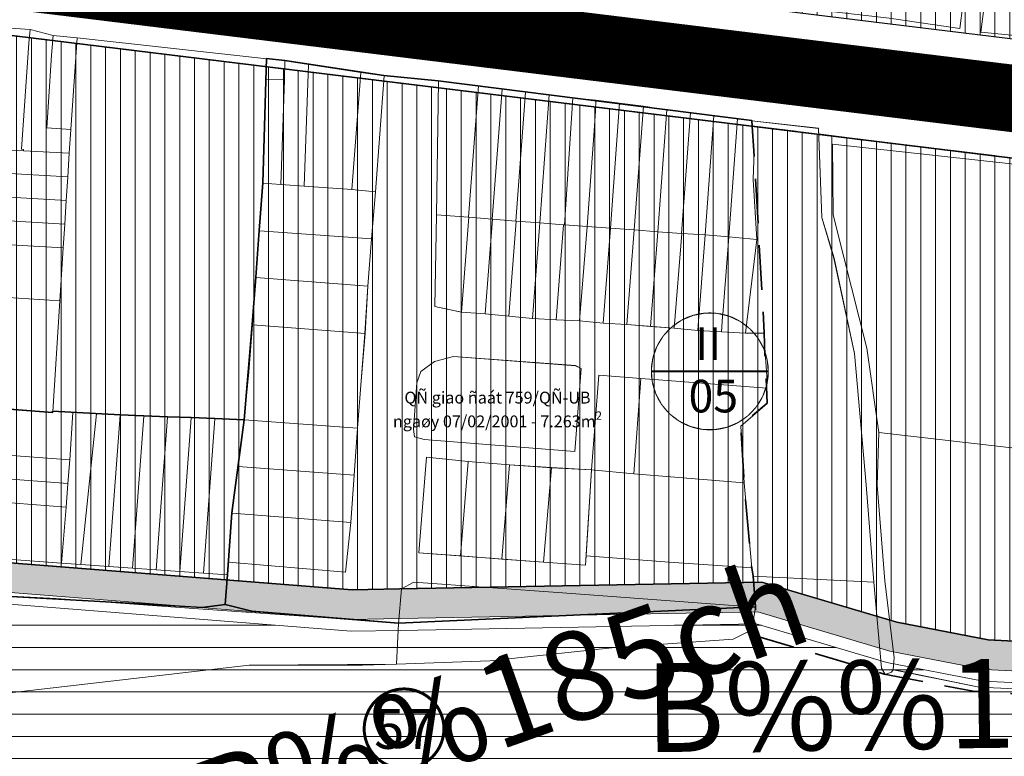
# Model space of a CAD drawing. Extents: x 591731 to 596884, y 1183822 to 1187531.
# Drawn here: x 595303 to 595469, y 1186059 to 1186183 of the extents above; entities that cross this region are included whole.
import ezdxf
from ezdxf.enums import TextEntityAlignment as Align

# ---------------------------------------------------------------- set-up
doc = ezdxf.new("R2010")
doc.units = 0
doc.header["$MEASUREMENT"] = 0
doc.set_wipeout_variables(frame=1)
for name, pattern in [('DASHED', [0.75, 0.5, -0.25]), ('DUONGTRUC', [2000, 1500, -150, 200, -150]), ('RGP', [2.65, 1.5, -0.5, 0.15, -0.5])]:
    doc.linetypes.add(name, pattern=pattern)
doc.layers.get('0').update_dxf_attribs({"linetype": 'CONTINUOUS'})
for name, color, linetype, lineweight in [('00-H- DUONG', 8, 'CONTINUOUS', 13), ('00-TenDuong', 7, 'RGP', 13), ('00-TRUC', 155, 'DUONGTRUC', 13), ('1-CAYXANH', 105, 'CONTINUOUS', 15), ('1-DANCU PHAT TRIEN', 50, 'CONTINUOUS', 15), ('BOVIA', 163, 'CONTINUOUS', 40), ('CoQDGiaoDat', 1, 'DASHED', 35), ('GHICHU', 7, 'CONTINUOUS', 13), ('H-SONG', 141, 'CONTINUOUS', 18), ('hien trang', 9, 'CONTINUOUS', 9), ('LEDUONG', 150, 'CONTINUOUS', 30), ('RACH', 130, 'CONTINUOUS', 13)]:
    doc.layers.add(name, color=color, linetype=linetype, lineweight=lineweight)
doc.styles.add('CT', font='VFRANKO.TTF')
doc.styles.add('FRANKO', font='VFRANKO.TTF')
doc.styles.add('HEL-B', font='VHELVEB.TTF')
doc.styles.add('kich thuoc', font='VAVON.TTF')
doc.styles.add('txt', font='VnArial.TTF', dxfattribs={"height": 0.2})

# ---------------------------------------------------------------- blocks, each defined once
blk = doc.blocks.new('A$C09831A19')
at = {"layer": 'GHICHU', "const_width": 0.485}
blk.add_lwpolyline([(-14.55, 0, -1), (14.55, 0, -1), (-14.55, 0, -1.0635)], format="xyb", dxfattribs=at)
at = {"layer": 'GHICHU', "linetype": 'Continuous'}
blk.add_lwpolyline([(4.19, -13.94), (7, -12.76), (9.5, -11.03), (11.58, -8.81), (13.16, -6.21), (14.17, -3.34), (14.55, -0.32), (14.3, 2.71), (13.42, 5.63), (11.96, 8.29), (9.97, 10.6), (7.55, 12.44), (4.8, 13.74), (1.84, 14.44), (-1.2, 14.5), (-4.19, 13.94), (-7, 12.76), (-9.5, 11.03), (-11.58, 8.81), (-13.16, 6.21), (-14.17, 3.34), (-14.55, 0.32), (-14.3, -2.71), (-13.42, -5.63), (-11.96, -8.29), (-9.97, -10.6), (-7.55, -12.44), (-4.8, -13.74), (-1.84, -14.44), (1.2, -14.5)], close=True, dxfattribs=at)
at = {"linetype": 'Continuous'}
blk.add_wipeout([(4.19, -13.94), (7, -12.76), (9.5, -11.03), (11.58, -8.81), (13.16, -6.21), (14.17, -3.34), (14.55, -0.32), (14.3, 2.71), (13.42, 5.63), (11.96, 8.29), (9.97, 10.6), (7.55, 12.44), (4.8, 13.74), (1.84, 14.44), (-1.2, 14.5), (-4.19, 13.94), (-7, 12.76), (-9.5, 11.03), (-11.58, 8.81), (-13.16, 6.21), (-14.17, 3.34), (-14.55, 0.32), (-14.3, -2.71), (-13.42, -5.63), (-11.96, -8.29), (-9.97, -10.6), (-7.55, -12.44), (-4.8, -13.74), (-1.84, -14.44), (1.2, -14.5)], dxfattribs=at).dxf.layer = 'GHICHU'
at = {"layer": 'GHICHU', "const_width": 0.485}
blk.add_lwpolyline([(-14.55, 0), (14.55, 0)], dxfattribs=at)
at = {"ltscale": 200, "style": 'HEL-B'}
for tag, p in [('STTKHU', (-0.42, 4.5)), ('STTLO', (0.02, -9.1))]:
    blk.add_attdef(tag, text='', height=4.85, dxfattribs=at).set_placement(p, align=Align.CENTER)
blk = doc.blocks.new('A$C18BE6784')
at = {"layer": '00-TenDuong', "linetype": 'ByBlock', "style": 'FRANKO'}
blk.add_text('ÑÖÔØNG SOÁ 41', height=5, rotation=353.0146, dxfattribs=at).set_placement((595486.75, 1186183.25), align=Align.CENTER)

msp = doc.modelspace()

# ---------------------------------------------------------------- hatches: boundary and pattern name
at = {"layer": '1-CAYXANH', "linetype": 'Continuous'}
h = msp.add_hatch(dxfattribs=at)
h.set_pattern_fill('GRASS', color=256, scale=2, style=0)
h.paths.add_polyline_path([(595499.066, 1186038.443), (595502.507, 1186034.482), (595504.541, 1186049.717), (595485.206, 1186046.867), (595471.282, 1186046.599), (595459.262, 1186047.144), (595418.165, 1186053.193), (595404.83, 1186053.308), (595383.486, 1186049.515), (595368.65, 1186044.032, -0.1348921), (595362.315, 1186043.486), (595279.868, 1186046.062), (595278.807, 1186034.468), (595283.171, 1186038.451)])
h.paths.add_polyline_path([(595546.043, 1186102.065), (595538.277, 1186097.445), (595529.778, 1186091.974), (595524.56, 1186087.855), (595521.95, 1186089.341), (595520.633, 1186079.475), (595525.602, 1186082.307), (595532.687, 1186087.9), (595540.909, 1186093.193), (595548.599, 1186097.767, -0.1506837), (595555.473, 1186099.431), (595573.149, 1186098.341, -0.1084013), (595578.095, 1186096.932), (595623.987, 1186072.247), (595625.292, 1186081.484), (595621.21, 1186079.418), (595580.464, 1186101.336, 0.1084013), (595573.457, 1186103.332), (595555.781, 1186104.422, 0.1506837)])
h.paths.add_polyline_path([(595367.082, 1186086.857), (595359.121, 1186086.722), (595288.122, 1186092.326), (595284.499, 1186096.624), (595283.678, 1186087.661), (595358.967, 1186081.719), (595367.171, 1186081.857), (595427.509, 1186082.992), (595449.757, 1186076.381), (595465.754, 1186073.282), (595479.642, 1186072.606), (595508.19, 1186077.043), (595509.409, 1186086.175), (595504.927, 1186081.596), (595479.377, 1186077.625), (595466.354, 1186078.259), (595450.947, 1186081.243), (595428.19, 1186088.006)])
h.paths.add_polyline_path([(595725.685, 1186122.479), (595721.8, 1186127.968), (595715.802, 1186128.702), (595717.317, 1186110.533), (595715.584, 1186093.211), (595712.656, 1186071.6), (595704.583, 1186043.941), (595696.665, 1186026.984), (595691.575, 1185985.727), (595690.991, 1185977.561), (595681.182, 1185946.426), (595674.325, 1185931.579), (595666.99, 1185910.152), (595662.463, 1185885.273), (595658.477, 1185851.701), (595657.01, 1185838.514), (595660.203, 1185838.155), (595666.149, 1185842.5), (595687.411, 1185949.163)])
h.paths.add_polyline_path([(595643.053, 1186017.627), (595644.634, 1186022.773), (595643.497, 1186024.071, 0.0709204), (595635.346, 1186027.084), (595633.344, 1186027.691), (595622.487, 1185950.873, -0.3875686), (595635.671, 1185951.237), (595636.257, 1185973.483)])
h.paths.add_polyline_path([(595634.543, 1185935.579, -0.4274814), (595620.801, 1185938.941), (595608.725, 1185853.496), (595616.838, 1185843.027), (595618.309, 1185842.861), (595621.931, 1185868.196), (595629.531, 1185901.952)])
h.paths.add_polyline_path([(595615.401, 1185920.84), (595637.536, 1185920.84), (595637.536, 1185933.237), (595615.401, 1185933.237)], flags=9)
edge = h.paths.add_edge_path()
edge.add_line((595651.783, 1186130.816), (595642.107, 1186061.919))
edge.add_line((595642.107, 1186061.919), (595642.631, 1186061.34))
edge.add_arc((595652.12, 1186074.143), 15.936, 233.45805, 264.78733)
edge.add_line((595650.672, 1186058.273), (595652.339, 1186057.688))
edge.add_line((595652.339, 1186057.688), (595655.051, 1186058.977))
edge.add_line((595655.051, 1186058.977), (595661.666, 1186096.439))
edge.add_line((595661.666, 1186096.439), (595665.588, 1186134.843))
edge.add_line((595665.588, 1186134.843), (595658.208, 1186135.745))
edge.add_line((595658.208, 1186135.745), (595651.783, 1186130.816))
edge = h.paths.add_edge_path()
edge.add_line((595517.177, 1186050.607), (595586.895, 1186040.815))
edge.add_line((595586.895, 1186040.815), (595574.652, 1186063.033))
edge.add_arc((595570.998, 1186061.407), 4, 23.98117, 99.46599)
edge.add_line((595570.34, 1186065.353), (595551.497, 1186062.211))
edge.add_line((595551.497, 1186062.211), (595533.222, 1186053.945))
edge.add_line((595533.222, 1186053.945), (595516.903, 1186051.54))
edge.add_line((595516.903, 1186051.54), (595516.734, 1186050.273))
edge.add_line((595516.734, 1186050.273), (595517.177, 1186050.607))
h.paths.add_polyline_path([(595718.702, 1186155.88), (595723.768, 1186160.473), (595723.804, 1186162.667), (595718.133, 1186165.507), (595717.875, 1186158.27), (595717.555, 1186155.973)])
h.paths.add_polyline_path([(595656.382, 1186165.959), (595661.321, 1186160.553), (595665.87, 1186160.183), (595665.87, 1186181.461), (595666.647, 1186191.288), (595660.88, 1186194.175), (595656.614, 1186191.64)])
at = {"layer": '1-DANCU PHAT TRIEN'}
h = msp.add_hatch(dxfattribs=at)
h.set_pattern_fill('ANSI31', color=256, scale=20, angle=45, style=0)
h.paths.add_polyline_path([(595517.928, 1186173.89), (595521.489, 1186176.643), (595534.172, 1186271.633), (595467.453, 1186324.037), (595458.52, 1186327.145), (595403.597, 1186327.359), (595367.803, 1186328.112), (595361.895, 1186322.927), (595361.362, 1186318.071), (595348.377, 1186199.701), (595352.794, 1186194.123)])
h.paths.add_polyline_path([(595533.41, 1186175.185), (595536.137, 1186171.659), (595550.068, 1186169.952), (595550.548, 1186169.911), (595560.866, 1186189.108), (595636.532, 1186182.694), (595636.801, 1186212.573), (595632.374, 1186219.808), (595549.656, 1186261.137), (595544.522, 1186258.416)])
at = {"layer": 'H-SONG', "linetype": 'DASHED', "ltscale": 20}
h = msp.add_hatch(dxfattribs=at)
h.set_pattern_fill('LINE', color=256, scale=30, style=0)
h.set_pattern_definition([(0, (595280.051, 1185840.7246), (0, 3.75), [])])
h.paths.add_polyline_path([(595715.309, 1186110.55), (595713.944, 1186126.914), (595667.37, 1186132.61), (595663.649, 1186096.163), (595656.841, 1186057.613), (595655.429, 1186056.942, -0.1978635), (595649.345, 1186056.619), (595647.22, 1186057.365), (595638.32, 1186062.904), (595633.627, 1186029.696), (595640.929, 1186028.203, -0.1401415), (595644.625, 1186025.818), (595646.873, 1186023.252), (595645.008, 1186017.179), (595638.253, 1185973.303), (595637.409, 1185941.241), (595631.499, 1185901.584), (595623.9, 1185867.834), (595620.581, 1185844.619), (595655.244, 1185840.725), (595656.491, 1185851.93), (595660.484, 1185885.57), (595665.049, 1185910.658), (595672.466, 1185932.324), (595679.313, 1185947.149), (595689.013, 1185977.938), (595689.583, 1185985.921), (595694.718, 1186027.543), (595702.706, 1186044.648), (595710.694, 1186072.017), (595713.597, 1186093.444)])
h.paths.add_polyline_path([(595507.914, 1186074.976), (595479.748, 1186070.598), (595465.514, 1186071.292), (595449.281, 1186074.436), (595427.237, 1186080.986), (595367.207, 1186079.858), (595358.905, 1186079.718), (595283.496, 1186085.669), (595280.051, 1186048.057), (595362.535, 1186045.481, 0.1385723), (595367.957, 1186045.908), (595382.96, 1186051.453), (595404.662, 1186055.309), (595418.32, 1186055.192), (595459.453, 1186049.138), (595471.308, 1186048.6), (595485.04, 1186048.864), (595504.816, 1186051.779)])
h.paths.add_polyline_path([(595620.202, 1186045.468), (595617.3, 1186027.942), (595617.704, 1186027.79)])
edge = h.paths.add_edge_path()
edge.add_line((595588.479, 1186042.086), (595613.355, 1186039.6))
edge.add_line((595613.355, 1186039.6), (595620.202, 1186045.468))
edge.add_line((595620.202, 1186045.468), (595623.688, 1186070.136))
edge.add_line((595623.688, 1186070.136), (595577.148, 1186095.171))
edge.add_arc((595572.41, 1186086.364), 10, 61.7238, 86.47092)
edge.add_line((595573.026, 1186096.345), (595555.35, 1186097.435))
edge.add_arc((595554.734, 1186087.454), 10, 86.47092, 120.74722)
edge.add_line((595549.622, 1186096.049), (595541.962, 1186091.492))
edge.add_line((595541.962, 1186091.492), (595533.851, 1186086.27))
edge.add_line((595533.851, 1186086.27), (595526.723, 1186080.644))
edge.add_line((595526.723, 1186080.644), (595520.3, 1186076.984))
edge.add_line((595520.3, 1186076.984), (595517.178, 1186053.602))
edge.add_line((595517.178, 1186053.602), (595532.653, 1186055.883))
edge.add_line((595532.653, 1186055.883), (595550.911, 1186064.141))
edge.add_line((595550.911, 1186064.141), (595570.011, 1186067.326))
edge.add_arc((595570.998, 1186061.407), 6, 24.8763, 99.46599, ccw=False)
edge.add_line((595576.441, 1186063.931), (595588.479, 1186042.086))

# ---------------------------------------------------------------- linework, layer by layer
at = {"layer": '00-H- DUONG', "ltscale": 50, "const_width": 11, "flags": 128}
msp.add_lwpolyline([(594981.434, 1186228.318), (595144.696, 1186209.545), (595549.037, 1186160.003), (595650.135, 1186151.433)], dxfattribs=at)
at = {"layer": '00-TRUC', "ltscale": 0.03}
msp.add_lwpolyline([(594976.715, 1186228.86), (595144.696, 1186209.545), (595549.037, 1186160.003), (595644.646, 1186151.898)], dxfattribs=at)
at = {"layer": 'BOVIA'}
for p, q in [((595549.604, 1186165.475), (595145.345, 1186215.007)), ((595299.828, 1186184.997), (595548.471, 1186154.532))]:
    msp.add_line(p, q, dxfattribs=at)
at = {"layer": 'CoQDGiaoDat', "linetype": 'Continuous', "ltscale": 15, "flags": 128}
for points in [[(595289.691, 1186118.082), (595308.558, 1186116.643), (595308.568, 1186116.843), (595319.939, 1186116.232), (595327.929, 1186115.918), (595331.929, 1186115.762), (595335.929, 1186115.605), (595340.859, 1186115.419), (595338.822, 1186099.677), (595338.075, 1186089.282), (595337.657, 1186084.241), (595333.782, 1186083.706), (595318.572, 1186084.61), (595289.473, 1186086.287), (595288.129, 1186090.916), (595287.737, 1186092.896), (595288.071, 1186100.238), (595289.691, 1186118.082)], [(595337.657, 1186084.241), (595342.2, 1186083.091), (595366.897, 1186081.08), (595427.115, 1186083.818)]]:
    msp.add_lwpolyline(points, dxfattribs=at)
at = {"layer": 'GHICHU', "ltscale": 0.5, "const_width": 0.504}
msp.add_lwpolyline([(595363.724, 1186057.952, 11.9205807), (595362.207, 1186059.601, 0.0838885)], format="xyb", close=True, dxfattribs=at)
at = {"layer": 'hien trang'}
for p, q in [((595300.69, 1186181.52), (595304.769, 1186181.23)), ((595304.769, 1186181.23), (595308.69, 1186180.26)), ((595308.69, 1186180.26), (595312.7, 1186179.84)), ((595312.7, 1186179.84), (595311.62, 1186164.401)), ((595312.7, 1186179.84), (595344.69, 1186176.33)), ((595344.69, 1186176.33), (595344.59, 1186172.85)), ((595344.69, 1186176.33), (595347.76, 1186175.98)), ((595347.76, 1186175.98), (595347.66, 1186172.76)), ((595347.76, 1186175.98), (595351.718, 1186175.37)), ((595351.718, 1186175.37), (595351.01, 1186154.82)), ((595360.55, 1186174.018), (595351.718, 1186175.37)), ((595344.59, 1186172.85), (595344.02, 1186155.35)), ((595347.66, 1186172.76), (595344.59, 1186172.85)), ((595347.05, 1186155.09), (595347.66, 1186172.76)), ((595359.04, 1186154.24), (595360.55, 1186174.018)), ((595380.38, 1186171.769), (595378.729, 1186149.571)), ((595380.38, 1186171.769), (595384.38, 1186171.169)), ((595382.73, 1186149.26), (595384.38, 1186171.169)), ((595384.38, 1186171.169), (595388.35, 1186170.679)), ((595388.35, 1186170.679), (595386.72, 1186148.94)), ((595388.35, 1186170.679), (595392.32, 1186170.209)), ((595392.32, 1186170.209), (595390.739, 1186148.621)), ((595392.32, 1186170.209), (595396.32, 1186169.729)), ((595396.32, 1186169.729), (595394.89, 1186148.281)), ((595396.32, 1186169.729), (595400.21, 1186169.33)), ((595400.21, 1186169.33), (595404.16, 1186168.83)), ((595402.68, 1186147.74), (595404.16, 1186168.83)), ((595410.65, 1186147.131), (595412.18, 1186167.679)), ((595412.18, 1186167.679), (595416.15, 1186167.259)), ((595414.66, 1186146.811), (595416.15, 1186167.259)), ((595416.15, 1186167.259), (595420.12, 1186166.689)), ((595420.12, 1186166.689), (595418.61, 1186146.61)), ((595420.12, 1186166.689), (595424.09, 1186166.179)), ((595422.6, 1186146.261), (595424.09, 1186166.179)), ((595424.09, 1186166.179), (595426.5, 1186165.86)), ((595311.38, 1186160.411), (595311.62, 1186164.401)), ((595299.22, 1186161), (595303.65, 1186160.79)), ((595311.38, 1186160.411), (595303.65, 1186160.79)), ((595311.14, 1186156.41), (595311.38, 1186160.411)), ((595311.14, 1186156.41), (595287.82, 1186157.74)), ((595310.879, 1186152.42), (595311.14, 1186156.41)), ((595344.02, 1186155.35), (595343.45, 1186147.31)), ((595347.05, 1186155.09), (595344.02, 1186155.35)), ((595351.01, 1186154.82), (595347.05, 1186155.09)), ((595359.04, 1186154.24), (595351.01, 1186154.82)), ((595287.57, 1186153.75), (595310.879, 1186152.42)), ((595363.03, 1186153.84), (595359.04, 1186154.24)), ((595362.339, 1186145.92), (595363.03, 1186153.84)), ((595310.629, 1186148.43), (595310.879, 1186152.42)), ((595310.629, 1186148.43), (595287.32, 1186149.741)), ((595378.729, 1186149.571), (595373.31, 1186150.01)), ((595378.75, 1186149.58), (595377.558, 1186133.56)), ((595378.729, 1186149.571), (595378.75, 1186149.58)), ((595378.75, 1186149.58), (595382.73, 1186149.26)), ((595310.379, 1186144.43), (595310.629, 1186148.43)), ((595382.75, 1186149.26), (595381.55, 1186133.27)), ((595382.73, 1186149.26), (595382.75, 1186149.26)), ((595386.72, 1186148.94), (595382.75, 1186149.26)), ((595385.53, 1186132.88), (595386.74, 1186148.94)), ((595386.74, 1186148.94), (595386.72, 1186148.94)), ((595390.739, 1186148.621), (595386.74, 1186148.94)), ((595390.761, 1186148.629), (595389.509, 1186132.49)), ((595390.761, 1186148.629), (595390.739, 1186148.621)), ((595390.761, 1186148.629), (595394.75, 1186148.299)), ((595394.75, 1186148.299), (595393.51, 1186132.27)), ((595394.89, 1186148.281), (595394.75, 1186148.299)), ((595398.72, 1186148.01), (595394.89, 1186148.281)), ((595398.72, 1186148.01), (595397.46, 1186132.08)), ((595398.72, 1186148.01), (595402.68, 1186147.74)), ((595343.45, 1186147.31), (595342.87, 1186139.41)), ((595343.45, 1186147.31), (595362.339, 1186145.92)), ((595402.68, 1186147.74), (595401.44, 1186131.71)), ((595406.66, 1186147.451), (595402.68, 1186147.74)), ((595406.67, 1186147.45), (595410.65, 1186147.131)), ((595410.65, 1186147.131), (595410.67, 1186147.13)), ((595410.67, 1186147.13), (595414.66, 1186146.811)), ((595414.68, 1186146.808), (595414.66, 1186146.811)), ((595418.61, 1186146.61), (595414.68, 1186146.808)), ((595418.63, 1186146.609), (595418.61, 1186146.61)), ((595418.63, 1186146.609), (595422.6, 1186146.261)), ((595422.6, 1186146.261), (595422.62, 1186146.26)), ((595422.62, 1186146.26), (595427.36, 1186145.839)), ((595287.081, 1186145.76), (595310.379, 1186144.43)), ((595362.339, 1186145.92), (595361.749, 1186137.93)), ((595310.379, 1186144.43), (595309.8, 1186135.46)), ((595342.27, 1186131.421), (595342.87, 1186139.41)), ((595361.749, 1186137.93), (595342.87, 1186139.41)), ((595361.26, 1186129.94), (595361.749, 1186137.93)), ((595309.8, 1186135.46), (595308.59, 1186116.8)), ((595377.558, 1186133.56), (595381.55, 1186133.27)), ((595381.55, 1186133.27), (595385.53, 1186132.88)), ((595389.509, 1186132.49), (595385.53, 1186132.88)), ((595342.27, 1186131.421), (595361.26, 1186129.94)), ((595393.51, 1186132.27), (595389.509, 1186132.49)), ((595393.51, 1186132.27), (595397.46, 1186132.08)), ((595397.46, 1186132.08), (595401.44, 1186131.71)), ((595406.62, 1186106.29), (595407.779, 1186122.37)), ((595308.59, 1186116.8), (595311.96, 1186116.62)), ((595311.96, 1186116.62), (595311.489, 1186108.671)), ((595311.96, 1186116.62), (595315.97, 1186116.42)), ((595313.309, 1186090.991), (595315.97, 1186116.42)), ((595315.97, 1186116.42), (595319.97, 1186116.189)), ((595319.97, 1186116.189), (595318.07, 1186090.661)), ((595319.97, 1186116.189), (595323.97, 1186116.029)), ((595323.97, 1186116.029), (595322.06, 1186090.38)), ((595323.97, 1186116.029), (595327.95, 1186115.87)), ((595327.95, 1186115.87), (595326.049, 1186090.091)), ((595331.96, 1186115.719), (595327.95, 1186115.87)), ((595331.96, 1186115.719), (595330.04, 1186089.81)), ((595331.96, 1186115.719), (595335.96, 1186115.559)), ((595335.96, 1186115.559), (595334.03, 1186089.531)), ((595340.879, 1186115.37), (595335.96, 1186115.559)), ((595340.879, 1186115.37), (595339.86, 1186107.541)), ((595360.019, 1186113.97), (595340.879, 1186115.37)), ((595359.44, 1186106.07), (595360.019, 1186113.97)), ((595490.768, 1186108.3), (595447.917, 1186113.27)), ((595311.489, 1186108.671), (595286.78, 1186110.49)), ((595311.489, 1186108.671), (595311.15, 1186104.64)), ((595378.67, 1186108.38), (595377.359, 1186092.421)), ((595378.67, 1186108.38), (595385.649, 1186107.82)), ((595286.92, 1186106.55), (595311.15, 1186104.64)), ((595338.84, 1186099.641), (595339.86, 1186107.541)), ((595339.86, 1186107.541), (595359.44, 1186106.07)), ((595384.34, 1186091.911), (595385.649, 1186107.82)), ((595385.649, 1186107.82), (595392.72, 1186107.319)), ((595392.72, 1186107.319), (595391.34, 1186091.39)), ((595399.47, 1186106.961), (595406.62, 1186106.29)), ((595359.44, 1186106.07), (595358.88, 1186098.05)), ((595406.62, 1186106.29), (595425.23, 1186104.74)), ((595425.23, 1186104.74), (595426.5, 1186090.411)), ((595311.15, 1186104.64), (595310.849, 1186100.64)), ((595287.05, 1186102.58), (595310.849, 1186100.64)), ((595310.849, 1186100.64), (595310.099, 1186091.21)), ((595338.84, 1186099.641), (595338.23, 1186091.38)), ((595338.84, 1186099.641), (595358.88, 1186098.05)), ((595287.758, 1186092.86), (595310.099, 1186091.21)), ((595377.359, 1186092.421), (595384.34, 1186091.911)), ((595384.34, 1186091.911), (595391.34, 1186091.39)), ((595310.099, 1186091.21), (595313.309, 1186090.991)), ((595313.309, 1186090.991), (595318.07, 1186090.661)), ((595318.07, 1186090.661), (595322.06, 1186090.38)), ((595322.06, 1186090.38), (595326.049, 1186090.091)), ((595326.049, 1186090.091), (595330.04, 1186089.81)), ((595330.04, 1186089.81), (595334.03, 1186089.531))]:
    msp.add_line(p, q, dxfattribs=at)
for points in [[(595472.47, 1186284.369), (595468.329, 1186284.899), (595468.032, 1186282.058), (595467.521, 1186277.658), (595467.331, 1186273.548), (595466.787, 1186264.697), (595466.638, 1186256.256), (595465.855, 1186239.164), (595465.517, 1186227.733), (595467.48, 1186227.433), (595466.886, 1186223.123), (595465.327, 1186211.124), (595465.343, 1186211.122), (595464.684, 1186206.171), (595464.123, 1186201.191), (595461.557, 1186181.399), (595449.672, 1186183.169), (595428.523, 1186185.609)], [(595470.52, 1186227.61), (595467.64, 1186200.72), (595465.12, 1186180.82), (595485.29, 1186178.812)], [(595485.288, 1186178.808), (595465.121, 1186180.819), (595467.636, 1186200.721), (595470.523, 1186227.613)], [(595470.523, 1186227.613), (595467.636, 1186200.721), (595465.121, 1186180.819), (595485.288, 1186178.808)], [(595485.288, 1186178.808), (595465.121, 1186180.819), (595467.636, 1186200.721), (595470.523, 1186227.613)], [(595449.669, 1186183.17), (595461.56, 1186181.4), (595464.12, 1186201.19)], [(595464.123, 1186201.191), (595461.557, 1186181.399), (595449.672, 1186183.169)], [(595449.672, 1186183.169), (595461.557, 1186181.399), (595464.123, 1186201.191)], [(595361.258, 1186129.944), (595361.753, 1186137.934), (595362.338, 1186145.915), (595363.031, 1186153.836), (595364.467, 1186173.418), (595347.764, 1186175.978), (595344.687, 1186176.328), (595312.7, 1186179.839), (595308.691, 1186180.259), (595304.765, 1186181.229), (595300.691, 1186181.519), (595293.341, 1186182.329), (595289.44, 1186182.649), (595288.071, 1186161.717), (595285.918, 1186127.203), (595285.489, 1186118.363), (595281.406, 1186090.44), (595281.563, 1186087.02), (595277.1, 1186065.547)], [(595300.691, 1186181.519), (595304.765, 1186181.229), (595308.691, 1186180.259), (595312.7, 1186179.839), (595344.687, 1186176.328), (595347.764, 1186175.978), (595364.467, 1186173.418), (595363.031, 1186153.836), (595362.338, 1186145.915), (595361.753, 1186137.934), (595361.258, 1186129.944), (595360.631, 1186121.983), (595360.021, 1186113.972), (595359.443, 1186106.071), (595358.882, 1186098.051), (595357.967, 1186089.7), (595338.229, 1186091.38), (595338.031, 1186089.24), (595322.062, 1186090.38), (595310.102, 1186091.21), (595287.757, 1186092.86)], [(595287.757, 1186092.86), (595310.102, 1186091.21), (595322.062, 1186090.38), (595338.031, 1186089.24), (595338.229, 1186091.38), (595357.967, 1186089.7), (595358.882, 1186098.051), (595359.443, 1186106.071), (595360.021, 1186113.972), (595360.631, 1186121.983), (595361.258, 1186129.944), (595361.753, 1186137.934), (595362.338, 1186145.915), (595363.031, 1186153.836), (595364.467, 1186173.418), (595347.764, 1186175.978), (595344.687, 1186176.328), (595312.7, 1186179.839), (595308.691, 1186180.259), (595304.765, 1186181.229), (595300.691, 1186181.519)], [(595304.769, 1186181.23), (595304.57, 1186178.97), (595303.32, 1186161.07), (595303.69, 1186161.03), (595303.65, 1186160.79)], [(595308.69, 1186180.26), (595308.41, 1186176.92), (595307.6, 1186164.67), (595311.62, 1186164.401)], [(595360.55, 1186174.018), (595364.47, 1186173.42), (595363.03, 1186153.84)], [(595380.38, 1186171.769), (595373.63, 1186172.52), (595373.31, 1186150.01)], [(595398.72, 1186148.01), (595399.89, 1186164.17), (595400.12, 1186167.54), (595400.21, 1186169.33)], [(595404.16, 1186168.83), (595408.23, 1186168.31), (595406.66, 1186147.451)], [(595412.18, 1186167.679), (595408.23, 1186168.31), (595406.67, 1186147.45)], [(595426.5, 1186165.86), (595426.88, 1186160.71), (595426.74, 1186155.93), (595427.36, 1186145.839)], [(595495.12, 1186156.35), (595482.49, 1186157.23), (595440.12, 1186161.9), (595440.23, 1186149.99), (595441.99, 1186142.86), (595445.88, 1186127.48), (595447.917, 1186113.27)], [(595479.407, 1186069.598), (595464.832, 1186070.298), (595450.323, 1186073.238), (595450.521, 1186075.218), (595448.938, 1186088.23), (595447.618, 1186104.371), (595447.915, 1186113.272), (595445.877, 1186127.483), (595441.992, 1186142.865), (595440.227, 1186149.986), (595440.12, 1186161.897), (595482.492, 1186157.226)], [(595512.255, 1186154.557), (595499.599, 1186156.036), (595482.492, 1186157.226), (595440.12, 1186161.897), (595440.227, 1186149.986), (595441.992, 1186142.865), (595445.877, 1186127.483), (595447.915, 1186113.272), (595447.618, 1186104.371), (595448.938, 1186088.23), (595450.521, 1186075.218), (595450.323, 1186073.238)], [(595377.558, 1186133.56), (595376.99, 1186133.68), (595373.06, 1186134.49), (595373.31, 1186150.01)], [(595406.66, 1186147.451), (595405.44, 1186131.48), (595401.44, 1186131.71)], [(595286.51, 1186136.77), (595299.25, 1186136.17), (595309.8, 1186135.46)], [(595340.879, 1186115.37), (595341.66, 1186123.491), (595342.27, 1186131.421)], [(595366.916, 1186081.039), (595354.94, 1186081.989), (595333.189, 1186083.489), (595309.186, 1186085.259), (595289.489, 1186086.249), (595288.153, 1186090.87), (595287.757, 1186092.86), (595310.102, 1186091.21), (595322.062, 1186090.38), (595338.031, 1186089.24), (595338.229, 1186091.38), (595357.967, 1186089.7), (595358.882, 1186098.051), (595359.443, 1186106.071), (595360.021, 1186113.972), (595360.631, 1186121.983), (595361.258, 1186129.944)], [(595361.26, 1186129.94), (595360.63, 1186121.981), (595360.019, 1186113.97)], [(595397.7, 1186124.04), (595396.63, 1186110.03), (595371.23, 1186112.05), (595369.6, 1186112.54), (595369.42, 1186113.82), (595370, 1186121.64), (595370.68, 1186123.57), (595372.98, 1186125.25), (595376.19, 1186126.1), (595396.74, 1186124.53), (595397.7, 1186124.04)], [(595397.699, 1186124.043), (595396.627, 1186110.032), (595371.23, 1186112.052), (595369.597, 1186112.542), (595369.424, 1186113.822), (595370.001, 1186121.643), (595370.677, 1186123.573), (595372.979, 1186125.253), (595376.187, 1186126.103), (595396.742, 1186124.533), (595397.699, 1186124.043)], [(595407.779, 1186122.37), (595400.7, 1186122.94), (595399.47, 1186106.961)], [(595308.59, 1186116.8), (595308.58, 1186116.6), (595286.53, 1186118.28)], [(595493.2, 1186070.49), (595479.41, 1186069.6), (595464.83, 1186070.3), (595450.32, 1186073.24), (595450.52, 1186075.22), (595448.94, 1186088.23), (595447.62, 1186104.37), (595447.917, 1186113.27)], [(595378.67, 1186108.38), (595371.65, 1186109.089), (595370.35, 1186092.941), (595377.359, 1186092.421)], [(595391.34, 1186091.39), (595398.44, 1186090.89), (595399.48, 1186106.959), (595392.72, 1186107.319)], [(595399.47, 1186106.961), (595398.54, 1186092.42), (595412.54, 1186091.37), (595426.5, 1186090.411)], [(595338.23, 1186091.38), (595357.97, 1186089.7), (595358.88, 1186098.05)], [(595334.03, 1186089.531), (595338.029, 1186089.24), (595338.23, 1186091.38)], [(595479.407, 1186069.598), (595464.832, 1186070.298), (595450.323, 1186073.238), (595450.043, 1186072.828), (595448.971, 1186072.398), (595448.36, 1186073.478), (595447.082, 1186088.02), (595426.742, 1186089.009), (595427.129, 1186083.779), (595426.51, 1186079.949), (595423.36, 1186078.359), (595402.887, 1186076.899), (595382.308, 1186074.708), (595366.553, 1186074.168), (595341.742, 1186073.988), (595285.258, 1186067.458)], [(595289.489, 1186086.249), (595309.186, 1186085.259), (595333.189, 1186083.489), (595354.94, 1186081.989), (595366.916, 1186081.039), (595367.403, 1186086.88), (595369.49, 1186088.03), (595394.573, 1186086.219), (595427.129, 1186083.779), (595426.51, 1186079.949), (595423.36, 1186078.359), (595402.887, 1186076.899), (595382.308, 1186074.708), (595366.553, 1186074.168), (595341.742, 1186073.988), (595285.258, 1186067.458)], [(595427.13, 1186083.78), (595426.51, 1186079.95), (595423.36, 1186078.36), (595402.89, 1186076.9), (595382.31, 1186074.71), (595366.55, 1186074.17), (595366.92, 1186081.04), (595367.4, 1186086.88), (595369.49, 1186088.03), (595394.57, 1186086.22), (595427.13, 1186083.78)], [(595366.916, 1186081.039), (595367.403, 1186086.88), (595369.49, 1186088.03), (595394.573, 1186086.219), (595427.129, 1186083.779)], [(595285.26, 1186067.46), (595341.74, 1186073.99), (595360.83, 1186073.97), (595366.55, 1186074.17), (595366.92, 1186081.04), (595354.94, 1186081.99), (595333.19, 1186083.49), (595309.19, 1186085.26), (595289.49, 1186086.25)]]:
    msp.add_lwpolyline(points, dxfattribs=at)
for points in [[(595371.23, 1186112.052), (595369.597, 1186112.542), (595369.424, 1186113.822), (595370.001, 1186121.643), (595370.677, 1186123.573), (595372.979, 1186125.253), (595376.187, 1186126.103), (595396.742, 1186124.533), (595397.699, 1186124.043), (595396.627, 1186110.032)], [(595371.23, 1186112.052), (595396.627, 1186110.032), (595397.699, 1186124.043), (595396.742, 1186124.533), (595376.187, 1186126.103), (595372.979, 1186125.253), (595370.677, 1186123.573), (595370.001, 1186121.643), (595369.424, 1186113.822), (595369.597, 1186112.542), (595371.23, 1186112.052)]]:
    msp.add_lwpolyline(points, close=True, dxfattribs=at)
at = {"layer": 'LEDUONG'}
for p, q in [((595359.121, 1186086.722), (595288.122, 1186092.326)), ((595288.122, 1186092.326), (595359.121, 1186086.722)), ((595288.122, 1186092.326), (595359.121, 1186086.722)), ((595359.121, 1186086.722), (595288.122, 1186092.326)), ((595367.082, 1186086.857), (595359.121, 1186086.722)), ((595359.121, 1186086.722), (595367.082, 1186086.857)), ((595359.121, 1186086.722), (595367.082, 1186086.857)), ((595367.082, 1186086.857), (595359.121, 1186086.722)), ((595428.19, 1186088.006), (595367.082, 1186086.857)), ((595367.082, 1186086.857), (595428.19, 1186088.006)), ((595367.082, 1186086.857), (595428.19, 1186088.006)), ((595428.19, 1186088.006), (595367.082, 1186086.857)), ((595450.947, 1186081.243), (595428.19, 1186088.006)), ((595428.19, 1186088.006), (595450.947, 1186081.243)), ((595428.19, 1186088.006), (595450.947, 1186081.243)), ((595450.947, 1186081.243), (595428.19, 1186088.006)), ((595466.354, 1186078.259), (595450.947, 1186081.243)), ((595450.947, 1186081.243), (595466.354, 1186078.259)), ((595450.947, 1186081.243), (595466.354, 1186078.259)), ((595466.354, 1186078.259), (595450.947, 1186081.243)), ((595479.377, 1186077.625), (595466.354, 1186078.259)), ((595466.354, 1186078.259), (595479.377, 1186077.625)), ((595466.354, 1186078.259), (595479.377, 1186077.625)), ((595479.377, 1186077.625), (595466.354, 1186078.259))]:
    msp.add_line(p, q, dxfattribs=at)
at = {"layer": 'LEDUONG', "linetype": 'Continuous', "flags": 128}
msp.add_lwpolyline([(595534.172, 1186271.633), (595467.453, 1186324.037), (595458.52, 1186327.145), (595403.597, 1186327.359), (595367.803, 1186328.112), (595361.895, 1186322.927), (595361.362, 1186318.071), (595348.377, 1186199.701), (595352.794, 1186194.123), (595517.928, 1186173.89), (595521.489, 1186176.643)], close=True, dxfattribs=at)
at = {"layer": 'RACH', "flags": 128}
for points in [[(595508.19, 1186077.043), (595479.642, 1186072.606), (595465.754, 1186073.282), (595449.757, 1186076.381), (595427.509, 1186082.992), (595367.171, 1186081.857), (595358.967, 1186081.719), (595283.678, 1186087.661)], [(595507.914, 1186074.976), (595479.748, 1186070.598), (595465.514, 1186071.292), (595449.281, 1186074.436), (595427.237, 1186080.986), (595367.207, 1186079.858), (595358.905, 1186079.718), (595283.496, 1186085.669)]]:
    msp.add_lwpolyline(points, dxfattribs=at)

# ---------------------------------------------------------------- texts
at = {"layer": 'CoQDGiaoDat', "ltscale": 15, "insert": (595383.603, 1186116.796), "char_height": 2, "width": 37.0509, "attachment_point": 5, "style": 'kich thuoc'}
msp.add_mtext('\\A1;{\\fVNI-Times|b1|i0|c0|p2;QÑ giao ñaát 759/QÑ-UB\\Pngaøy 07/02/2001 - 7.263m\\H0.7x;\\S2^ ;}', dxfattribs=at)
at = {"layer": 'GHICHU', "linetype": 'Continuous', "style": 'CT'}
msp.add_text('57', height=6.7252, dxfattribs=at).set_placement((595367.904, 1186063.241), align=Align.MIDDLE_CENTER)
at = {"layer": 'hien trang', "style": 'txt'}
for s, rotation, p in [('R%%185ch ', 19.5378, (595386.864, 1186066.541)), ('B%%181', 0.72119, (595451.079, 1186065.388))]:
    msp.add_text(s, height=15, rotation=rotation, dxfattribs=at).set_placement(p, align=Align.MIDDLE)

# ---------------------------------------------------------------- next in the draw order: block references
at = {"layer": 'GHICHU'}
ref = msp.add_blockref('A$C09831A19', (595419.417, 1186123.569), dxfattribs=dict(at, xscale=0.6724137931596488, yscale=0.6724137931596488, zscale=0.6724137931034484))
ref.add_attrib('STTLO', '05', dxfattribs={"layer": '0', "ltscale": 200, "height": 5.5172, "style": 'HEL-B'}).set_placement((595420.009, 1186116.641), align=Align.CENTER)
ref.add_attrib('STTKHU', 'II', dxfattribs={"layer": '0', "ltscale": 200, "height": 5.5172, "style": 'HEL-B'}).set_placement((595419.141, 1186125.499), align=Align.CENTER)

# ---------------------------------------------------------------- next in the draw order: hatches: boundary and pattern name
at = {"layer": '1-DANCU PHAT TRIEN'}
h = msp.add_hatch(dxfattribs=at)
h.set_pattern_fill('ANSI31', color=256, scale=20, angle=45, style=0)
h.paths.add_polyline_path([(595450.947, 1186081.243), (595466.354, 1186078.259), (595479.377, 1186077.625), (595504.927, 1186081.596), (595509.409, 1186086.175), (595517.783, 1186148.888), (595513.623, 1186154.268), (595296.562, 1186180.863), (595291.147, 1186176.492), (595283.96, 1186097.263), (595288.122, 1186092.326), (595359.121, 1186086.722), (595367.082, 1186086.857), (595428.19, 1186088.006)])
h.paths.add_polyline_path([(595521.95, 1186089.341), (595524.56, 1186087.855), (595529.778, 1186091.974), (595538.277, 1186097.445), (595546.043, 1186102.065, -0.1506837), (595555.781, 1186104.422), (595577.179, 1186103.102), (595621.21, 1186079.418), (595624.61, 1186081.139), (595630.488, 1186122.991), (595551.725, 1186129.668), (595547.779, 1186150.083), (595535.138, 1186151.631), (595529.705, 1186147.43)])

# ---------------------------------------------------------------- next in the draw order: linework, layer by layer
at = {"layer": 'CoQDGiaoDat', "linetype": 'Continuous', "ltscale": 15, "flags": 128}
msp.add_lwpolyline([(595340.859, 1186115.419), (595342.256, 1186131.46), (595342.85, 1186139.45), (595343.423, 1186147.351), (595344.007, 1186155.391), (595344.67, 1186176.372), (595347.74, 1186176.024), (595364.452, 1186173.468), (595373.613, 1186172.565), (595426.489, 1186165.908), (595426.559, 1186164.935)], dxfattribs=at)
at = {"layer": 'CoQDGiaoDat', "ltscale": 15, "flags": 128}
msp.add_lwpolyline([(595426.559, 1186164.935), (595495.1, 1186156.537), (595495.096, 1186156.393), (595494.221, 1186126.142), (595493.095, 1186108.352), (595509.845, 1186108.115), (595509.739, 1186103.585), (595516.373, 1186086.29), (595519.037, 1186071.37), (595479.854, 1186068.591), (595463.834, 1186069.591), (595448.804, 1186072.491), (595426.964, 1186078.981), (595427.115, 1186083.818), (595426.711, 1186089.038), (595426.489, 1186090.448), (595425.208, 1186104.777), (595424.6, 1186114.386), (595429.087, 1186118.21), (595428.619, 1186128.27), (595428.595, 1186130.079), (595426.863, 1186160.758), (595426.557, 1186164.961)], dxfattribs=at)
at = {"layer": 'hien trang'}
for p, q in [((595409.43, 1186131.16), (595410.67, 1186147.13)), ((595413.42, 1186130.85), (595414.68, 1186146.808)), ((595418.63, 1186146.609), (595417.37, 1186130.46)), ((595422.62, 1186146.26), (595421.36, 1186130.23)), ((595425.41, 1186129.99), (595427.36, 1186145.839)), ((595409.43, 1186131.16), (595413.42, 1186130.85)), ((595417.37, 1186130.46), (595413.42, 1186130.85)), ((595417.37, 1186130.46), (595421.36, 1186130.23)), ((595421.36, 1186130.23), (595425.41, 1186129.99)), ((595407.779, 1186122.37), (595429.039, 1186120.72))]:
    msp.add_line(p, q, dxfattribs=at)
for points in [[(595482.492, 1186157.226), (595440.12, 1186161.897), (595440.227, 1186149.986), (595441.992, 1186142.865), (595445.877, 1186127.483), (595447.915, 1186113.272), (595447.618, 1186104.371), (595448.938, 1186088.23), (595450.521, 1186075.218), (595450.323, 1186073.238), (595450.043, 1186072.828), (595448.971, 1186072.398), (595448.36, 1186073.478), (595447.082, 1186088.02), (595445.787, 1186104.431), (595443.84, 1186126.593), (595440.359, 1186142.675), (595438.281, 1186149.506), (595437.769, 1186164.577), (595426.502, 1186165.857), (595420.118, 1186166.687), (595416.15, 1186167.257), (595412.183, 1186167.677), (595408.232, 1186168.307), (595400.206, 1186169.328), (595396.322, 1186169.728), (595388.354, 1186170.678), (595384.378, 1186171.168), (595380.378, 1186171.768), (595373.63, 1186172.518), (595373.309, 1186150.006), (595373.061, 1186134.494), (595377.557, 1186133.564), (595381.549, 1186133.274), (595389.508, 1186132.494), (595393.509, 1186132.274), (595397.46, 1186132.084), (595401.444, 1186131.714), (595405.436, 1186131.484), (595413.42, 1186130.854), (595417.371, 1186130.464), (595425.413, 1186129.994), (595428.622, 1186130.044), (595428.63, 1186128.234), (595429.1, 1186122.113), (595429.043, 1186120.723), (595407.778, 1186122.373), (595400.701, 1186122.943), (595399.472, 1186106.961), (595392.717, 1186107.322), (595385.648, 1186107.822), (595378.67, 1186108.382), (595371.651, 1186109.092), (595370.348, 1186092.94), (595391.34, 1186091.39), (595398.441, 1186090.89), (595398.54, 1186092.42), (595412.538, 1186091.37), (595426.502, 1186090.41), (595426.725, 1186089.01), (595426.742, 1186089.009), (595427.129, 1186083.779), (595394.573, 1186086.219), (595369.49, 1186088.03), (595367.403, 1186086.88), (595366.916, 1186081.039), (595354.94, 1186081.989), (595333.189, 1186083.489), (595309.186, 1186085.259), (595289.489, 1186086.249)], [(595447.082, 1186088.02), (595445.787, 1186104.431), (595443.84, 1186126.593), (595440.359, 1186142.675), (595438.281, 1186149.506), (595437.769, 1186164.577), (595426.502, 1186165.857), (595420.118, 1186166.687), (595416.15, 1186167.257), (595412.183, 1186167.677), (595408.232, 1186168.307), (595400.206, 1186169.328), (595396.322, 1186169.728), (595388.354, 1186170.678), (595384.378, 1186171.168), (595380.378, 1186171.768), (595373.63, 1186172.518), (595373.309, 1186150.006), (595373.061, 1186134.494), (595377.557, 1186133.564), (595381.549, 1186133.274)], [(595426.5, 1186090.411), (595426.728, 1186089.01), (595447.08, 1186088.02), (595445.79, 1186104.43), (595443.84, 1186126.59), (595440.36, 1186142.67), (595438.28, 1186149.51), (595437.77, 1186164.58), (595426.5, 1186165.86)], [(595406.67, 1186147.45), (595405.44, 1186131.48), (595409.43, 1186131.16)], [(595381.549, 1186133.274), (595389.508, 1186132.494), (595393.509, 1186132.274), (595397.46, 1186132.084), (595401.444, 1186131.714), (595405.436, 1186131.484), (595413.42, 1186130.854), (595417.371, 1186130.464), (595425.413, 1186129.994), (595428.622, 1186130.044), (595428.63, 1186128.234), (595429.1, 1186122.113), (595429.043, 1186120.723), (595407.778, 1186122.373), (595400.701, 1186122.943), (595399.472, 1186106.961), (595392.717, 1186107.322), (595385.648, 1186107.822), (595378.67, 1186108.382), (595371.651, 1186109.092), (595370.348, 1186092.94), (595391.34, 1186091.39), (595398.441, 1186090.89), (595398.54, 1186092.42), (595412.538, 1186091.37), (595426.502, 1186090.41), (595426.725, 1186089.01), (595426.742, 1186089.009)], [(595425.41, 1186129.99), (595428.62, 1186130.04), (595428.63, 1186128.23), (595429.1, 1186122.11), (595429.039, 1186120.72)], [(595429.039, 1186120.72), (595429.1, 1186118.17), (595424.62, 1186114.34), (595425.23, 1186104.74)]]:
    msp.add_lwpolyline(points, dxfattribs=at)
msp.add_lwpolyline([(595447.082, 1186088.02), (595426.742, 1186089.009), (595426.725, 1186089.01), (595426.502, 1186090.41), (595412.538, 1186091.37), (595398.54, 1186092.42), (595398.441, 1186090.89), (595391.34, 1186091.39), (595370.348, 1186092.94), (595371.651, 1186109.092), (595378.67, 1186108.382), (595385.648, 1186107.822), (595392.717, 1186107.322), (595399.472, 1186106.961), (595400.701, 1186122.943), (595407.778, 1186122.373), (595429.043, 1186120.723), (595429.1, 1186122.113), (595428.63, 1186128.234), (595428.622, 1186130.044), (595425.413, 1186129.994), (595417.371, 1186130.464), (595413.42, 1186130.854), (595405.436, 1186131.484), (595401.444, 1186131.714), (595397.46, 1186132.084), (595393.509, 1186132.274), (595389.508, 1186132.494), (595381.549, 1186133.274), (595377.557, 1186133.564), (595373.061, 1186134.494), (595373.309, 1186150.006), (595373.63, 1186172.518), (595380.378, 1186171.768), (595384.378, 1186171.168), (595388.354, 1186170.678), (595396.322, 1186169.728), (595400.206, 1186169.328), (595408.232, 1186168.307), (595412.183, 1186167.677), (595416.15, 1186167.257), (595420.118, 1186166.687), (595426.502, 1186165.857), (595437.769, 1186164.577), (595438.281, 1186149.506), (595440.359, 1186142.675), (595443.84, 1186126.593), (595445.787, 1186104.431)], close=True, dxfattribs=at)
at = {"layer": 'LEDUONG'}
msp.add_lwpolyline([(595502.656, 1186039.662), (595477.985, 1185863.995), (595472.321, 1185859.598), (595299.112, 1185878.904), (595269.492, 1185882.432), (595264.979, 1185888.003), (595291.147, 1186176.492), (595296.562, 1186180.863), (595548.007, 1186150.055), (595628.292, 1186143.249), (595632.578, 1186137.875), (595619.022, 1186041.353), (595613.376, 1186037.097), (595517.177, 1186050.607)], dxfattribs=at)
at = {"layer": 'LEDUONG', "linetype": 'Continuous', "flags": 128}
msp.add_lwpolyline([(595517.783, 1186148.888), (595513.623, 1186154.268), (595296.562, 1186180.863), (595291.147, 1186176.492), (595283.96, 1186097.263), (595288.122, 1186092.326), (595359.121, 1186086.722), (595367.082, 1186086.857), (595428.19, 1186088.006), (595450.947, 1186081.243), (595466.354, 1186078.259), (595479.377, 1186077.625), (595504.927, 1186081.596), (595509.409, 1186086.175)], close=True, dxfattribs=at)

# ---------------------------------------------------------------- next in the draw order: block references
at = {"layer": '00-TenDuong', "linetype": 'Continuous'}
msp.add_blockref('A$C18BE6784', (0, 0), dxfattribs=at)

doc.saveas('drawing.dxf')
